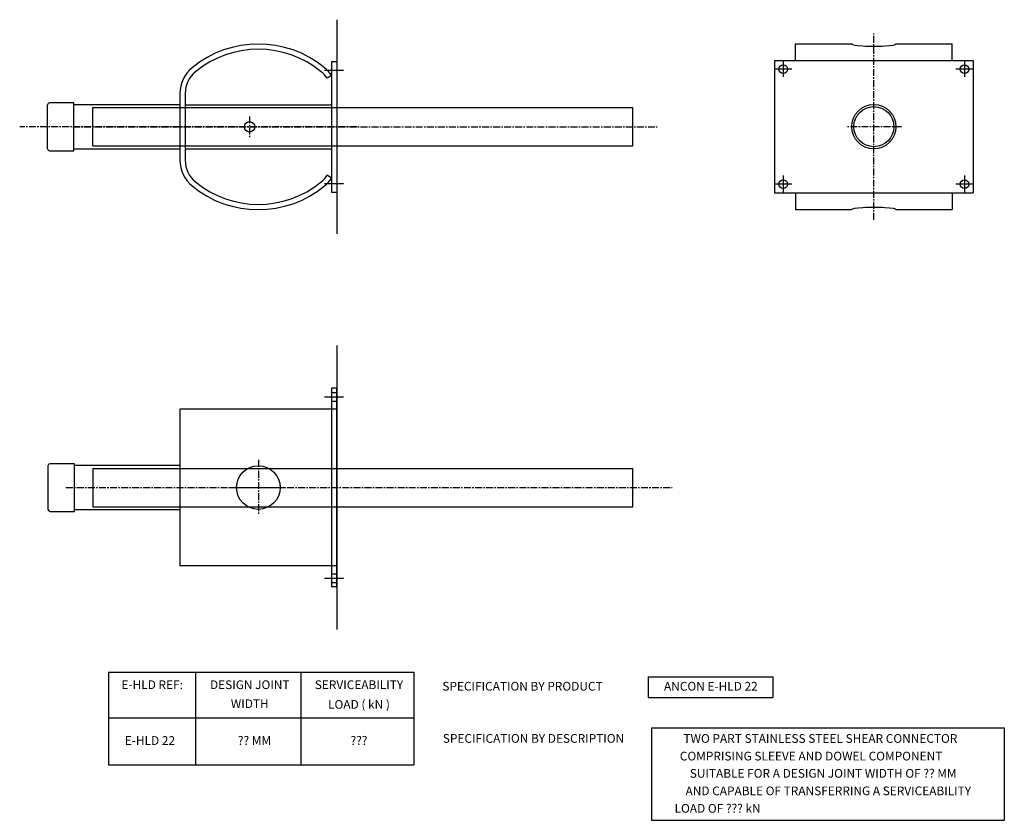
# Model space of a CAD drawing. Extents: x 8156 to 8721, y -1575 to -1116.
import ezdxf
from ezdxf.enums import TextEntityAlignment as Align

# ---------------------------------------------------------------- set-up
doc = ezdxf.new("R2010")
doc.units = 0
doc.header["$LTSCALE"] = 0.25
doc.header["$MEASUREMENT"] = 0
doc.linetypes.add('CENTER', pattern=[50.8, 31.75, -6.35, 6.35, -6.35])
for name, color, linetype in [('ANCON-CONCRETE', 2, 'CONTINUOUS'), ('ANCON-HLD', 3, 'CONTINUOUS'), ('ANCON-TEXT', 6, 'CONTINUOUS'), ('CENTRE', 1, 'CENTER')]:
    doc.layers.add(name, color=color, linetype=linetype)
doc.styles.add('ROMANS', font='romans')

msp = doc.modelspace()

# ---------------------------------------------------------------- linework, layer by layer
at = {"layer": 'ANCON-CONCRETE'}
for p, q in [((8337.99, -1115.89), (8337.99, -1238.83)), ((8337.99, -1302.89), (8337.99, -1465.83))]:
    msp.add_line(p, q, dxfattribs=at)
at = {"layer": 'ANCON-HLD'}
for p, q in [((8601.36, -1129.77), (8633.66, -1129.77)), ((8601.36, -1139.27), (8601.36, -1129.77)), ((8659.06, -1129.77), (8691.36, -1129.77)), ((8691.36, -1139.27), (8691.36, -1129.77)), ((8334.99, -1139.86), (8334.99, -1214.86)), ((8334.99, -1139.86), (8337.99, -1139.86)), ((8337.99, -1139.86), (8337.99, -1214.86)), ((8589.36, -1139.27), (8703.36, -1139.27)), ((8589.36, -1139.27), (8589.36, -1215.27)), ((8703.36, -1139.27), (8703.36, -1215.27)), ((8334.99, -1147.91), (8332.46, -1149.53)), ((8247.99, -1158.16), (8247.99, -1196.56)), ((8250.99, -1158.16), (8250.99, -1196.56)), ((8187.02, -1163.66), (8173.02, -1163.66)), ((8187.02, -1191.06), (8187.02, -1163.66)), ((8172.02, -1190.06), (8172.02, -1164.66)), ((8247.99, -1164.66), (8187.02, -1164.66)), ((8197.99, -1166.36), (8507.99, -1166.36)), ((8197.99, -1188.36), (8197.99, -1166.36)), ((8250.99, -1164.66), (8334.99, -1164.66)), ((8507.99, -1188.36), (8507.99, -1166.36)), ((8173.02, -1191.06), (8187.02, -1191.06)), ((8187.02, -1190.06), (8247.99, -1190.06)), ((8197.99, -1188.36), (8507.99, -1188.36)), ((8250.99, -1190.06), (8334.99, -1190.06)), ((8334.99, -1206.81), (8332.46, -1205.19)), ((8334.99, -1214.86), (8337.99, -1214.86)), ((8589.36, -1215.27), (8703.36, -1215.27)), ((8601.36, -1215.27), (8601.36, -1224.77)), ((8691.36, -1215.27), (8691.36, -1224.77)), ((8601.36, -1224.77), (8633.66, -1224.77)), ((8659.06, -1224.77), (8691.36, -1224.77)), ((8334.99, -1327.36), (8334.99, -1441.36)), ((8337.99, -1327.36), (8334.99, -1327.36)), ((8337.99, -1441.36), (8337.99, -1327.36)), ((8334.99, -1329.86), (8337.99, -1329.86)), ((8247.99, -1339.36), (8247.99, -1429.36)), ((8334.99, -1339.36), (8247.99, -1339.36)), ((8334.99, -1334.86), (8337.99, -1334.86)), ((8337.99, -1339.36), (8334.99, -1339.36)), ((8172.39, -1397.07), (8172.39, -1371.67)), ((8187.39, -1370.67), (8173.39, -1370.67)), ((8187.39, -1398.07), (8187.39, -1370.67)), ((8247.99, -1371.67), (8187.39, -1371.67)), ((8197.99, -1373.36), (8507.99, -1373.36)), ((8197.99, -1373.36), (8197.99, -1395.36)), ((8507.99, -1395.36), (8507.99, -1373.36)), ((8197.99, -1395.36), (8507.99, -1395.36)), ((8173.39, -1398.07), (8187.39, -1398.07)), ((8247.99, -1397.07), (8187.39, -1397.07)), ((8334.99, -1429.36), (8247.99, -1429.36)), ((8337.99, -1429.36), (8334.99, -1429.36)), ((8334.99, -1433.86), (8337.99, -1433.86)), ((8334.99, -1438.86), (8337.99, -1438.86)), ((8337.99, -1441.36), (8334.99, -1441.36))]:
    msp.add_line(p, q, dxfattribs=at)
for centre, radius in [((8594.36, -1144.27), 2.5), ((8698.36, -1144.27), 2.5), ((8646.36, -1177.27), 12.7), ((8646.36, -1177.27), 11.5), ((8287.99, -1177.36), 3), ((8594.36, -1210.27), 2.5), ((8698.36, -1210.27), 2.5), ((8292.99, -1384.36), 12.5)]:
    msp.add_circle(centre, radius, dxfattribs=at)
for centre, radius, start, end in [((8292.99, -1189.86), 60, 50.6433, 129.3567), ((8292.99, -1189.86), 57, 50.6433, 129.3567), ((8266.99, -1158.16), 19, 129.3567, 180), ((8266.99, -1158.16), 16, 129.3567, 180), ((8318.99, -1158.16), 16, 32.6369, 50.6433), ((8318.99, -1158.16), 19, 32.6369, 50.6433), ((8173.02, -1164.66), 1, 90, 180), ((8173.02, -1190.06), 1, 180, 270), ((8266.99, -1196.56), 19, 180, 230.6433), ((8266.99, -1196.56), 16, 180, 230.6433), ((8292.99, -1164.86), 57, 230.6433, 309.3567), ((8318.99, -1196.56), 16, 309.3567, 327.3631), ((8318.99, -1196.56), 19, 309.3567, 327.3631), ((8292.99, -1164.86), 60, 230.6433, 309.3567), ((8173.39, -1371.67), 1, 90, 180), ((8173.39, -1397.07), 1, 180, 270)]:
    msp.add_arc(centre, radius, start, end, dxfattribs=at)
msp.add_ellipse((8646.36, -1129.77), major_axis=(-12.7, 0), ratio=0.103664, start_param=0, end_param=3.141593, dxfattribs=at)
at = {"layer": 'ANCON-HLD', "extrusion": (0, 0, -1)}
msp.add_ellipse((8646.36, -1224.77), major_axis=(-12.7, 0), ratio=0.103664, start_param=0, end_param=3.141593, dxfattribs=at)
at = {"layer": 'ANCON-TEXT'}
for p, q in [((8206.88, -1490.36), (8206.88, -1543.46)), ((8206.88, -1490.36), (8382.26, -1490.36)), ((8256.88, -1490.36), (8256.88, -1543.46)), ((8317.39, -1490.36), (8317.39, -1543.46)), ((8382.26, -1490.36), (8382.26, -1543.46)), ((8516.75, -1492.88), (8516.75, -1504.8)), ((8516.75, -1492.88), (8588.45, -1492.88)), ((8588.45, -1492.88), (8588.45, -1504.8)), ((8516.75, -1504.8), (8588.45, -1504.8)), ((8206.88, -1516.44), (8382.26, -1516.44)), ((8518.76, -1522.25), (8518.76, -1575.28)), ((8518.76, -1522.25), (8721.25, -1522.25)), ((8721.25, -1522.25), (8721.25, -1575.28)), ((8206.88, -1543.46), (8382.26, -1543.46)), ((8518.76, -1575.28), (8721.25, -1575.28))]:
    msp.add_line(p, q, dxfattribs=at)
at = {"layer": 'CENTRE', "ltscale": 0.5}
for p, q in [((8646.36, -1230.71), (8646.36, -1123.84)), ((8287.99, -1171.36), (8287.99, -1183.36)), ((8349.47, -1177.36), (8155.99, -1177.36)), ((8186.5, -1177.27), (8521.95, -1177.27)), ((8662.23, -1177.27), (8630.48, -1177.27)), ((8292.99, -1368.49), (8292.99, -1400.24)), ((8182.48, -1384.36), (8530.49, -1384.36)), ((8277.11, -1384.36), (8308.86, -1384.36))]:
    msp.add_line(p, q, dxfattribs=at)
at = {"layer": 'CENTRE', "ltscale": 0.125}
for p, q in [((8594.36, -1139.77), (8594.36, -1148.77)), ((8698.36, -1139.77), (8698.36, -1148.77)), ((8330.9, -1144.86), (8342.07, -1144.86)), ((8599.36, -1144.27), (8589.36, -1144.27)), ((8703.36, -1144.27), (8693.36, -1144.27)), ((8594.36, -1205.27), (8594.36, -1215.27)), ((8698.36, -1205.27), (8698.36, -1215.27)), ((8330.9, -1209.86), (8342.07, -1209.86)), ((8599.36, -1210.27), (8589.36, -1210.27)), ((8703.36, -1210.27), (8693.36, -1210.27)), ((8330.91, -1332.36), (8342.07, -1332.36)), ((8330.9, -1436.36), (8342.07, -1436.36))]:
    msp.add_line(p, q, dxfattribs=at)
at = {"layer": 'CENTRE'}
msp.add_line((8703.36, -1139.27), (8703.36, -1139.27), dxfattribs=at)

# ---------------------------------------------------------------- texts
at = {"layer": 'ANCON-TEXT', "style": 'ROMANS'}
for s, p in [('E-HLD REF:', (8232.05, -1498.13)), ('DESIGN JOINT', (8288.06, -1498.13)), ('SERVICEABILITY', (8350.77, -1498.13)), ('SPECIFICATION BY PRODUCT', (8444.64, -1499.02)), ('ANCON E-HLD 22', (8552.78, -1499.02)), ('WIDTH', (8288.06, -1509.03)), ('LOAD ( kN )', (8350.77, -1509.43)), ('SPECIFICATION BY DESCRIPTION', (8450.97, -1528.95)), ('TWO PART STAINLESS STEEL SHEAR CONNECTOR', (8615.67, -1528.99)), ('E-HLD 22', (8230.77, -1530.15)), ('?? MM', (8290.77, -1530.15)), ('???', (8350.77, -1530.15)), ('COMPRISING SLEEVE AND DOWEL COMPONENT', (8610.31, -1539.09)), ('SUITABLE FOR A DESIGN JOINT WIDTH OF ?? MM', (8617.27, -1548.99)), ('AND CAPABLE OF TRANSFERRING A SERVICEABILITY', (8620.22, -1559.04)), ('LOAD OF ??? kN', (8556.65, -1569.08))]:
    msp.add_text(s, height=5, dxfattribs=at).set_placement(p, align=Align.MIDDLE)

doc.saveas('drawing.dxf')
